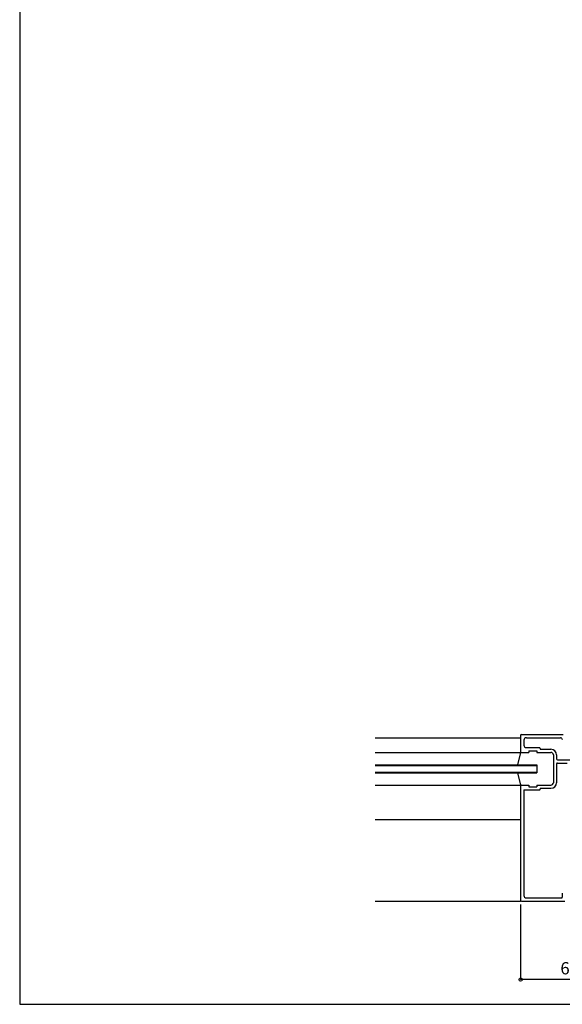
# Model space of a CAD drawing. Extents: x 5 to 956, y 5 to 1240.
# Drawn here: x 5 to 337, y 5 to 607 of the extents above; entities that cross this region are included whole.
import ezdxf
from ezdxf.enums import TextEntityAlignment as Align

# ---------------------------------------------------------------- set-up
doc = ezdxf.new("R2010")
doc.units = 0
doc.header["$LTSCALE"] = 0.5
for name, color, linetype in [('DANMEN', 7, 'CONTINUOUS'), ('SUNPO', 1, 'CONTINUOUS'), ('WAKU', 3, 'CONTINUOUS')]:
    doc.layers.add(name, color=color, linetype=linetype)
doc.styles.get("Standard").update_dxf_attribs({"font": 'txt.shx', "bigfont": 'extfont.shx'})

msp = doc.modelspace()

# ---------------------------------------------------------------- linework, layer by layer
at = {"layer": 'DANMEN', "linetype": 'CONTINUOUS'}
for p, q in [((311.64, 169.6), (311.64, 159.6)), ((312.14, 170.1), (337.64, 170.1)), ((222.64, 168.1), (311.64, 168.1)), ((313.64, 166.6), (313.64, 163.55)), ((315.14, 168.1), (336.09, 168.1)), ((336.54, 167.8), (336.79, 167.4)), ((222.64, 159.1), (311.64, 159.1)), ((311.64, 159.1), (309.64, 151.6)), ((311.64, 159.1), (316.64, 159.1)), ((315.14, 162.05), (323.09, 162.05)), ((316.64, 160.1), (316.64, 159.1)), ((316.64, 160.1), (321.64, 160.1)), ((321.64, 160.1), (321.64, 159.1)), ((321.64, 159.1), (330.14, 159.1)), ((323.59, 161.55), (323.59, 161.05)), ((323.59, 161.05), (330.14, 161.05)), ((331.64, 157.6), (331.64, 140.6)), ((333.59, 157.6), (333.59, 155.1)), ((222.64, 151.6), (321.64, 151.6)), ((222.64, 151.1), (321.64, 151.1)), ((309.64, 151.6), (316.64, 151.6)), ((309.64, 151.6), (316.64, 151.6)), ((321.64, 151.6), (321.64, 146.6)), ((333.59, 152.1), (333.59, 140.6)), ((334.09, 154.6), (342.69, 154.6)), ((334.09, 152.6), (340.19, 152.6)), ((222.64, 147.1), (321.64, 147.1)), ((222.64, 146.6), (321.64, 146.6)), ((309.64, 146.6), (311.64, 139.1)), ((222.64, 139.1), (311.64, 139.1)), ((311.64, 139.1), (316.64, 139.1)), ((311.64, 138.6), (311.64, 68.6)), ((316.64, 139.1), (316.64, 138.1)), ((321.64, 139.1), (330.14, 139.1)), ((321.64, 139.1), (321.64, 138.1)), ((313.64, 136.15), (323.09, 136.15)), ((313.64, 136.15), (313.64, 71.6)), ((316.64, 138.1), (321.64, 138.1)), ((323.59, 137.15), (330.14, 137.15)), ((323.59, 137.15), (323.59, 136.65)), ((222.64, 118.1), (311.64, 118.1)), ((337.14, 73.1), (337.14, 70.6)), ((222.64, 68.1), (311.64, 68.1)), ((312.14, 68.1), (338.64, 68.1)), ((315.14, 70.1), (336.64, 70.1))]:
    msp.add_line(p, q, dxfattribs=at)
for centre, radius, start, end in [((312.14, 169.6), 0.5, 90, 180), ((315.14, 166.6), 1.5, 90, 180), ((315.14, 163.55), 1.5, 180, 270), ((336.09, 167.6), 0.5, 26.6, 90), ((337.24, 167.6), 0.5, 206.6, 270), ((312.14, 159.6), 0.5, 180, 270), ((323.09, 161.55), 0.5, 0, 90), ((330.14, 157.6), 3.45, 0, 90), ((330.14, 157.6), 1.5, 0, 90), ((334.09, 155.1), 0.5, 180, 270), ((334.09, 152.1), 0.5, 90, 180), ((312.14, 138.6), 0.5, 90, 180), ((330.14, 140.6), 3.45, 270, 0), ((330.14, 140.6), 1.5, 270, 0), ((323.09, 136.65), 0.5, 270, 0), ((312.14, 68.6), 0.5, 180, 270), ((315.14, 71.6), 1.5, 180, 270), ((336.64, 70.6), 0.5, 270, 0)]:
    msp.add_arc(centre, radius, start, end, dxfattribs=at)
at = {"layer": 'SUNPO', "linetype": 'CONTINUOUS'}
for p in [(311.64, 66.1), (371.64, 20.1)]:
    msp.add_line(p, (311.64, 20.1), dxfattribs=at)
at = {"layer": 'SUNPO'}
msp.add_circle((311.64, 20.1), 1, dxfattribs=at)
at = {"layer": 'WAKU', "color": 3}
for p, q in [((5, 1239.77), (5, 5)), ((5, 5), (956.43, 5))]:
    msp.add_line(p, q, dxfattribs=at)

# ---------------------------------------------------------------- texts
at = {"layer": 'SUNPO'}
msp.add_text('60', height=7.5, dxfattribs=at).set_placement((341.64, 26.1), align=Align.MIDDLE)

doc.saveas('drawing.dxf')
